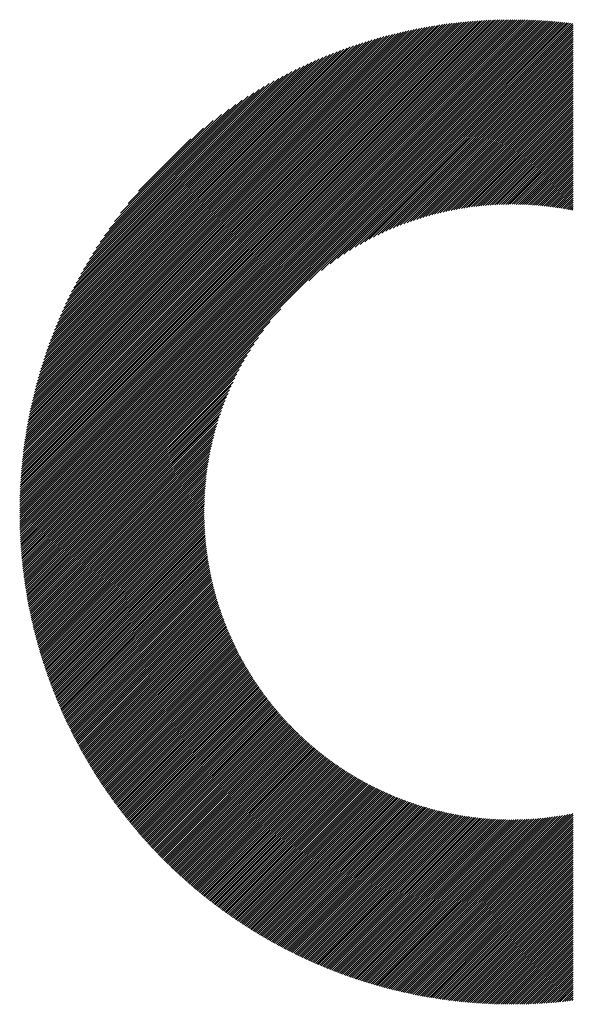
# Model space of a CAD drawing. Units: millimetres. Extents: x -918 to 821, y -755 to 767.
# Drawn here: x -623 to -573, y -613 to -524 of the extents above; entities that cross this region are included whole.
import ezdxf

# ---------------------------------------------------------------- set-up
doc = ezdxf.new("R2010")
doc.units = ezdxf.units.MM
doc.layers.add('CAXA0', color=7, linetype='Continuous', lineweight=70)
doc.layers.add('CAXA5', color=4, linetype='Continuous', lineweight=25)

# ---------------------------------------------------------------- blocks, each defined once
blk = doc.blocks.new('CAXBLOCK10', base_point=(1.997, -119.184))
at = {"layer": 'CAXA0', "color": 0, "linetype": 'Continuous', "lineweight": 25}
for p, q in [((-622.763, -568.77), (-578.328, -524.335)), ((-622.762, -568.578), (-578.52, -524.336)), ((-622.76, -568.385), (-578.713, -524.338)), ((-622.758, -568.191), (-578.907, -524.34)), ((-622.755, -567.997), (-579.102, -524.344)), ((-622.75, -567.801), (-579.297, -524.348)), ((-622.745, -567.605), (-579.493, -524.353)), ((-622.739, -567.407), (-579.691, -524.359)), ((-622.732, -567.209), (-579.889, -524.366)), ((-622.724, -567.01), (-580.088, -524.374)), ((-622.715, -566.81), (-580.288, -524.383)), ((-622.706, -566.609), (-580.489, -524.393)), ((-622.695, -566.407), (-580.691, -524.403)), ((-622.683, -566.204), (-580.894, -524.415)), ((-622.674, -568.872), (-578.137, -524.335)), ((-622.67, -566), (-581.098, -524.428)), ((-622.657, -565.795), (-581.303, -524.442)), ((-622.642, -565.589), (-581.509, -524.456)), ((-622.626, -565.382), (-581.716, -524.472)), ((-622.609, -565.174), (-581.924, -524.489)), ((-622.591, -564.965), (-582.133, -524.507)), ((-622.572, -564.755), (-582.344, -524.526)), ((-622.552, -564.543), (-582.555, -524.546)), ((-622.531, -564.331), (-582.767, -524.567)), ((-622.509, -564.117), (-582.981, -524.59)), ((-622.485, -563.902), (-583.196, -524.613)), ((-622.483, -568.872), (-577.946, -524.336)), ((-622.46, -563.686), (-583.412, -524.638)), ((-622.291, -568.872), (-577.757, -524.338)), ((-622.1, -568.872), (-577.568, -524.34)), ((-621.909, -568.872), (-577.38, -524.343)), ((-621.718, -568.872), (-577.193, -524.347)), ((-621.527, -568.872), (-577.006, -524.352)), ((-621.335, -568.872), (-576.82, -524.357)), ((-621.144, -568.872), (-576.635, -524.364)), ((-620.953, -568.872), (-576.451, -524.371)), ((-620.762, -568.872), (-576.267, -524.378)), ((-620.57, -568.872), (-576.085, -524.387)), ((-620.379, -568.872), (-575.903, -524.396)), ((-620.188, -568.872), (-575.721, -524.406)), ((-619.997, -568.872), (-575.54, -524.416)), ((-619.805, -568.872), (-575.36, -524.427)), ((-619.614, -568.872), (-575.181, -524.439)), ((-619.423, -568.872), (-575.003, -524.452)), ((-619.232, -568.872), (-574.825, -524.465)), ((-619.04, -568.872), (-574.647, -524.479)), ((-618.849, -568.872), (-574.471, -524.494)), ((-618.658, -568.872), (-574.295, -524.509)), ((-618.467, -568.872), (-574.119, -524.525)), ((-618.275, -568.872), (-573.945, -524.541)), ((-618.084, -568.872), (-573.77, -524.559)), ((-617.893, -568.872), (-573.597, -524.576)), ((-617.702, -568.872), (-573.424, -524.595)), ((-596.605, -547.967), (-573.252, -524.614)), ((-595.461, -547.014), (-573.08, -524.633)), ((-622.434, -563.469), (-583.629, -524.664)), ((-622.407, -563.251), (-583.848, -524.691)), ((-622.378, -563.031), (-584.067, -524.72)), ((-622.349, -562.81), (-584.288, -524.75)), ((-622.317, -562.587), (-584.511, -524.781)), ((-622.285, -562.364), (-584.735, -524.813)), ((-622.251, -562.139), (-584.96, -524.847)), ((-622.216, -561.912), (-585.186, -524.882)), ((-622.179, -561.684), (-585.414, -524.919)), ((-622.141, -561.455), (-585.643, -524.957)), ((-622.101, -561.224), (-585.874, -524.997)), ((-622.06, -560.992), (-586.107, -525.038)), ((-622.018, -560.758), (-586.341, -525.081)), ((-621.973, -560.522), (-586.576, -525.125)), ((-621.927, -560.285), (-586.813, -525.171)), ((-621.88, -560.046), (-587.052, -525.218)), ((-621.83, -559.806), (-587.293, -525.268)), ((-621.779, -559.563), (-587.535, -525.319)), ((-621.726, -559.319), (-587.779, -525.372)), ((-621.672, -559.073), (-588.025, -525.427)), ((-621.615, -558.825), (-588.273, -525.483)), ((-594.665, -546.409), (-572.909, -524.654)), ((-594.006, -545.942), (-572.739, -524.674)), ((-593.427, -545.554), (-572.659, -524.786)), ((-592.901, -545.219), (-572.659, -524.977)), ((-592.416, -544.925), (-572.659, -525.168)), ((-591.96, -544.661), (-572.659, -525.359)), ((-621.556, -558.575), (-588.523, -525.542)), ((-621.496, -558.323), (-588.775, -525.602)), ((-621.433, -558.07), (-589.029, -525.665)), ((-621.368, -557.813), (-589.285, -525.73)), ((-621.301, -557.555), (-589.543, -525.797)), ((-621.232, -557.295), (-589.804, -525.866)), ((-621.16, -557.032), (-590.066, -525.938)), ((-621.086, -556.767), (-590.332, -526.012)), ((-621.01, -556.499), (-590.6, -526.088)), ((-620.931, -556.228), (-590.87, -526.168)), ((-620.849, -555.955), (-591.143, -526.249)), ((-620.764, -555.68), (-591.419, -526.334)), ((-620.677, -555.401), (-591.697, -526.421)), ((-591.53, -544.422), (-572.659, -525.551)), ((-591.12, -544.203), (-572.659, -525.742)), ((-590.728, -544.002), (-572.659, -525.933)), ((-590.35, -543.816), (-572.659, -526.124)), ((-589.986, -543.643), (-572.659, -526.315)), ((-620.586, -555.119), (-591.979, -526.512)), ((-620.493, -554.835), (-592.264, -526.605)), ((-620.396, -554.547), (-592.552, -526.702)), ((-620.296, -554.255), (-592.843, -526.802)), ((-620.193, -553.96), (-593.138, -526.906)), ((-620.085, -553.662), (-593.436, -527.013)), ((-619.974, -553.36), (-593.739, -527.124)), ((-619.859, -553.053), (-594.045, -527.239)), ((-589.634, -543.481), (-572.659, -526.507)), ((-589.291, -543.33), (-572.659, -526.698)), ((-588.958, -543.189), (-572.659, -526.889)), ((-588.634, -543.056), (-572.659, -527.08)), ((-588.317, -542.93), (-572.659, -527.272)), ((-619.74, -552.743), (-594.356, -527.359)), ((-619.616, -552.428), (-594.671, -527.482)), ((-619.487, -552.108), (-594.99, -527.611)), ((-619.354, -551.783), (-595.315, -527.744)), ((-619.215, -551.453), (-595.645, -527.883)), ((-619.071, -551.118), (-595.98, -528.027)), ((-618.921, -550.777), (-596.322, -528.177)), ((-588.008, -542.812), (-572.659, -527.463)), ((-587.705, -542.7), (-572.659, -527.654)), ((-587.408, -542.595), (-572.659, -527.845)), ((-587.117, -542.495), (-572.659, -528.037)), ((-618.765, -550.429), (-596.669, -528.333)), ((-618.602, -550.075), (-597.023, -528.496)), ((-618.432, -549.713), (-597.385, -528.667)), ((-618.254, -549.344), (-597.754, -528.845)), ((-618.067, -548.966), (-598.132, -529.031)), ((-586.831, -542.4), (-572.659, -528.228)), ((-586.55, -542.31), (-572.659, -528.419)), ((-586.274, -542.225), (-572.659, -528.61)), ((-586.002, -542.145), (-572.659, -528.802)), ((-585.734, -542.068), (-572.659, -528.993)), ((-617.871, -548.579), (-598.519, -529.227)), ((-617.666, -548.182), (-598.916, -529.433)), ((-617.449, -547.774), (-599.324, -529.649)), ((-617.22, -547.354), (-599.744, -529.878)), ((-585.471, -541.996), (-572.659, -529.184)), ((-585.211, -541.927), (-572.659, -529.375)), ((-584.954, -541.862), (-572.659, -529.567)), ((-584.701, -541.8), (-572.659, -529.758)), ((-584.451, -541.742), (-572.659, -529.949)), ((-616.977, -546.92), (-600.178, -530.121)), ((-616.72, -546.471), (-600.627, -530.379)), ((-616.444, -546.005), (-601.093, -530.654)), ((-584.205, -541.686), (-572.659, -530.14)), ((-583.961, -541.634), (-572.659, -530.331)), ((-583.72, -541.584), (-572.659, -530.523)), ((-583.482, -541.537), (-572.659, -530.714)), ((-616.149, -545.518), (-601.58, -530.949)), ((-615.83, -545.008), (-602.09, -531.268)), ((-615.483, -544.47), (-602.629, -531.616)), ((-583.247, -541.493), (-572.659, -530.905)), ((-583.014, -541.451), (-572.659, -531.096)), ((-582.783, -541.412), (-572.659, -531.288)), ((-582.555, -541.375), (-572.659, -531.479)), ((-582.329, -541.341), (-572.659, -531.67)), ((-615.101, -543.897), (-603.201, -531.997)), ((-614.676, -543.281), (-603.818, -532.422)), ((-582.106, -541.308), (-572.659, -531.861)), ((-581.884, -541.278), (-572.659, -532.053)), ((-581.665, -541.25), (-572.659, -532.244)), ((-581.447, -541.224), (-572.659, -532.435)), ((-581.232, -541.199), (-572.659, -532.626)), ((-614.194, -542.607), (-604.491, -532.904)), ((-613.631, -541.853), (-605.246, -533.468)), ((-581.018, -541.177), (-572.659, -532.818)), ((-580.806, -541.156), (-572.659, -533.009)), ((-580.596, -541.138), (-572.659, -533.2)), ((-580.388, -541.121), (-572.659, -533.391)), ((-612.94, -540.97), (-606.128, -534.159)), ((-580.182, -541.105), (-572.659, -533.583)), ((-579.977, -541.092), (-572.659, -533.774)), ((-579.773, -541.08), (-572.659, -533.965)), ((-579.572, -541.069), (-572.659, -534.156)), ((-579.371, -541.06), (-572.659, -534.347)), ((-611.996, -539.836), (-607.262, -535.102)), ((-579.173, -541.053), (-572.659, -534.539)), ((-578.975, -541.047), (-572.659, -534.73)), ((-578.78, -541.042), (-572.659, -534.921)), ((-578.585, -541.039), (-572.659, -535.112)), ((-578.392, -541.037), (-572.659, -535.304)), ((-578.2, -541.037), (-572.659, -535.495)), ((-578.01, -541.037), (-572.659, -535.686)), ((-577.821, -541.04), (-572.659, -535.877)), ((-577.633, -541.043), (-572.659, -536.069)), ((-577.446, -541.047), (-572.659, -536.26)), ((-577.261, -541.053), (-572.659, -536.451)), ((-577.077, -541.06), (-572.659, -536.642)), ((-576.894, -541.068), (-572.659, -536.834)), ((-576.712, -541.078), (-572.659, -537.025)), ((-576.531, -541.088), (-572.659, -537.216)), ((-576.351, -541.1), (-572.659, -537.407)), ((-576.173, -541.112), (-572.659, -537.599)), ((-575.995, -541.126), (-572.659, -537.79)), ((-575.819, -541.141), (-572.659, -537.981)), ((-575.643, -541.157), (-572.659, -538.172)), ((-575.469, -541.173), (-572.659, -538.364)), ((-575.295, -541.191), (-572.659, -538.555)), ((-575.123, -541.21), (-572.659, -538.746)), ((-574.951, -541.23), (-572.659, -538.937)), ((-574.781, -541.251), (-572.659, -539.128)), ((-574.611, -541.272), (-572.659, -539.32)), ((-574.443, -541.295), (-572.659, -539.511)), ((-574.275, -541.318), (-572.659, -539.702)), ((-574.108, -541.343), (-572.659, -539.893)), ((-573.942, -541.368), (-572.659, -540.085)), ((-573.777, -541.394), (-572.659, -540.276)), ((-573.613, -541.421), (-572.659, -540.467)), ((-573.45, -541.449), (-572.659, -540.658)), ((-573.287, -541.478), (-572.659, -540.85)), ((-573.126, -541.508), (-572.659, -541.041)), ((-572.965, -541.538), (-572.659, -541.232)), ((-572.805, -541.57), (-572.659, -541.423)), ((-617.511, -568.872), (-599.131, -550.493)), ((-617.319, -568.872), (-600.084, -551.637)), ((-617.128, -568.872), (-600.689, -552.433)), ((-616.937, -568.872), (-601.157, -553.092)), ((-616.746, -568.872), (-601.545, -553.671)), ((-616.554, -568.872), (-601.879, -554.197)), ((-616.363, -568.872), (-602.173, -554.683)), ((-616.172, -568.872), (-602.437, -555.138)), ((-615.981, -568.872), (-602.676, -555.568)), ((-615.789, -568.872), (-602.895, -555.978)), ((-615.598, -568.872), (-603.096, -556.37)), ((-615.407, -568.872), (-603.282, -556.748)), ((-615.216, -568.872), (-603.455, -557.112)), ((-615.024, -568.872), (-603.617, -557.465)), ((-614.833, -568.872), (-603.768, -557.807)), ((-614.642, -568.872), (-603.909, -558.14)), ((-614.451, -568.872), (-604.043, -558.464)), ((-614.259, -568.872), (-604.168, -558.781)), ((-614.068, -568.872), (-604.286, -559.09)), ((-613.877, -568.872), (-604.398, -559.393)), ((-613.686, -568.872), (-604.504, -559.69)), ((-613.494, -568.872), (-604.604, -559.981)), ((-613.303, -568.872), (-604.698, -560.267)), ((-613.112, -568.872), (-604.788, -560.548)), ((-612.921, -568.872), (-604.873, -560.824)), ((-612.73, -568.872), (-604.953, -561.096)), ((-612.538, -568.872), (-605.03, -561.364)), ((-612.347, -568.872), (-605.102, -561.628)), ((-612.156, -568.872), (-605.171, -561.888)), ((-611.965, -568.872), (-605.236, -562.144)), ((-611.773, -568.872), (-605.298, -562.397)), ((-611.582, -568.872), (-605.357, -562.647)), ((-611.391, -568.872), (-605.412, -562.893)), ((-611.2, -568.872), (-605.464, -563.137)), ((-611.008, -568.872), (-605.514, -563.378)), ((-610.817, -568.872), (-605.561, -563.616)), ((-610.626, -568.872), (-605.605, -563.852)), ((-610.435, -568.872), (-605.647, -564.084)), ((-610.243, -568.872), (-605.686, -564.315)), ((-610.052, -568.872), (-605.723, -564.543)), ((-609.861, -568.872), (-605.758, -564.769)), ((-609.67, -568.872), (-605.79, -564.993)), ((-609.478, -568.872), (-605.82, -565.214)), ((-609.287, -568.872), (-605.848, -565.434)), ((-609.096, -568.872), (-605.875, -565.651)), ((-608.905, -568.872), (-605.899, -565.866)), ((-608.714, -568.872), (-605.921, -566.08)), ((-608.522, -568.872), (-605.942, -566.292)), ((-608.331, -568.872), (-605.961, -566.502)), ((-608.14, -568.872), (-605.978, -566.71)), ((-607.949, -568.872), (-605.993, -566.917)), ((-607.757, -568.872), (-606.007, -567.122)), ((-607.566, -568.872), (-606.019, -567.325)), ((-607.375, -568.872), (-606.029, -567.527)), ((-607.184, -568.872), (-606.038, -567.727)), ((-606.992, -568.872), (-606.046, -567.926)), ((-606.801, -568.872), (-606.052, -568.123)), ((-622.763, -568.961), (-622.674, -568.872)), ((-622.762, -569.152), (-622.483, -568.872)), ((-622.761, -569.341), (-622.291, -568.872)), ((-622.758, -569.53), (-622.1, -568.872)), ((-622.755, -569.718), (-621.909, -568.872)), ((-622.751, -569.906), (-621.718, -568.872)), ((-622.746, -570.092), (-621.527, -568.872)), ((-622.741, -570.278), (-621.335, -568.872)), ((-622.735, -570.463), (-621.144, -568.872)), ((-622.728, -570.647), (-620.953, -568.872)), ((-622.72, -570.831), (-620.762, -568.872)), ((-622.712, -571.014), (-620.57, -568.872)), ((-622.702, -571.196), (-620.379, -568.872)), ((-622.693, -571.377), (-620.188, -568.872)), ((-622.682, -571.558), (-619.997, -568.872)), ((-622.671, -571.738), (-619.805, -568.872)), ((-622.659, -571.917), (-619.614, -568.872)), ((-622.646, -572.096), (-619.423, -568.872)), ((-622.633, -572.274), (-619.232, -568.872)), ((-622.619, -572.451), (-619.04, -568.872)), ((-622.605, -572.628), (-618.849, -568.872)), ((-622.589, -572.804), (-618.658, -568.872)), ((-622.573, -572.979), (-618.467, -568.872)), ((-622.557, -573.154), (-618.275, -568.872)), ((-622.54, -573.328), (-618.084, -568.872)), ((-622.522, -573.501), (-617.893, -568.872)), ((-622.504, -573.674), (-617.702, -568.872)), ((-622.485, -573.846), (-617.511, -568.872)), ((-622.465, -574.018), (-617.319, -568.872)), ((-622.445, -574.189), (-617.128, -568.872)), ((-622.424, -574.359), (-616.937, -568.872)), ((-622.402, -574.529), (-616.746, -568.872)), ((-622.38, -574.698), (-616.554, -568.872)), ((-622.358, -574.867), (-616.363, -568.872)), ((-622.335, -575.035), (-616.172, -568.872)), ((-622.311, -575.203), (-615.981, -568.872)), ((-622.287, -575.37), (-615.789, -568.872)), ((-622.262, -575.536), (-615.598, -568.872)), ((-622.236, -575.702), (-615.407, -568.872)), ((-622.21, -575.867), (-615.216, -568.872)), ((-622.184, -576.032), (-615.024, -568.872)), ((-622.157, -576.196), (-614.833, -568.872)), ((-622.129, -576.36), (-614.642, -568.872)), ((-622.101, -576.523), (-614.451, -568.872)), ((-622.072, -576.685), (-614.259, -568.872)), ((-622.043, -576.847), (-614.068, -568.872)), ((-622.014, -577.009), (-613.877, -568.872)), ((-621.983, -577.17), (-613.686, -568.872)), ((-621.953, -577.33), (-613.494, -568.872)), ((-621.921, -577.49), (-613.303, -568.872)), ((-621.89, -577.65), (-613.112, -568.872)), ((-621.857, -577.809), (-612.921, -568.872)), ((-621.825, -577.967), (-612.73, -568.872)), ((-621.791, -578.125), (-612.538, -568.872)), ((-621.758, -578.283), (-612.347, -568.872)), ((-621.723, -578.44), (-612.156, -568.872)), ((-621.689, -578.596), (-611.965, -568.872)), ((-621.653, -578.752), (-611.773, -568.872)), ((-621.618, -578.908), (-611.582, -568.872)), ((-621.582, -579.063), (-611.391, -568.872)), ((-621.545, -579.218), (-611.2, -568.872)), ((-621.508, -579.372), (-611.008, -568.872)), ((-621.47, -579.525), (-610.817, -568.872)), ((-621.432, -579.679), (-610.626, -568.872)), ((-621.394, -579.831), (-610.435, -568.872)), ((-621.355, -579.984), (-610.243, -568.872)), ((-621.315, -580.136), (-610.052, -568.872)), ((-621.276, -580.287), (-609.861, -568.872)), ((-621.235, -580.438), (-609.67, -568.872)), ((-621.194, -580.588), (-609.478, -568.872)), ((-621.153, -580.738), (-609.287, -568.872)), ((-621.112, -580.888), (-609.096, -568.872)), ((-621.07, -581.037), (-608.905, -568.872)), ((-621.027, -581.186), (-608.714, -568.872)), ((-620.984, -581.334), (-608.522, -568.872)), ((-620.941, -581.482), (-608.331, -568.872)), ((-620.897, -581.629), (-608.14, -568.872)), ((-620.853, -581.776), (-607.949, -568.872)), ((-620.808, -581.923), (-607.757, -568.872)), ((-620.763, -582.069), (-607.566, -568.872)), ((-620.718, -582.215), (-607.375, -568.872)), ((-620.672, -582.36), (-607.184, -568.872)), ((-620.625, -582.505), (-606.992, -568.872)), ((-620.579, -582.65), (-606.801, -568.872)), ((-620.531, -582.794), (-606.61, -568.872)), ((-620.484, -582.938), (-606.419, -568.872)), ((-620.436, -583.081), (-606.227, -568.872)), ((-620.388, -583.224), (-606.062, -568.898)), ((-620.339, -583.366), (-606.061, -569.088)), ((-606.61, -568.872), (-606.056, -568.319)), ((-606.419, -568.872), (-606.059, -568.513)), ((-606.227, -568.872), (-606.061, -568.706)), ((-620.29, -583.508), (-606.059, -569.277)), ((-620.24, -583.65), (-606.055, -569.465)), ((-620.19, -583.791), (-606.051, -569.652)), ((-620.14, -583.932), (-606.045, -569.837)), ((-620.089, -584.073), (-606.038, -570.022)), ((-620.038, -584.213), (-606.03, -570.205)), ((-619.986, -584.352), (-606.02, -570.387)), ((-619.934, -584.492), (-606.01, -570.567)), ((-619.882, -584.631), (-605.998, -570.747)), ((-619.829, -584.769), (-605.986, -570.926)), ((-619.776, -584.907), (-605.972, -571.103)), ((-619.723, -585.045), (-605.957, -571.28)), ((-619.669, -585.183), (-605.942, -571.455)), ((-619.615, -585.32), (-605.925, -571.63)), ((-619.56, -585.456), (-605.907, -571.803)), ((-619.505, -585.593), (-605.888, -571.975)), ((-619.45, -585.729), (-605.868, -572.147)), ((-619.394, -585.864), (-605.848, -572.317)), ((-619.338, -585.999), (-605.826, -572.487)), ((-619.282, -586.134), (-605.803, -572.656)), ((-619.225, -586.269), (-605.78, -572.823)), ((-619.168, -586.403), (-605.755, -572.99)), ((-619.11, -586.536), (-605.73, -573.156)), ((-619.053, -586.67), (-605.704, -573.321)), ((-618.994, -586.803), (-605.677, -573.485)), ((-618.936, -586.935), (-605.649, -573.648)), ((-618.877, -587.068), (-605.62, -573.811)), ((-618.817, -587.2), (-605.59, -573.973)), ((-618.758, -587.331), (-605.56, -574.133)), ((-618.698, -587.462), (-605.529, -574.293)), ((-618.637, -587.593), (-605.497, -574.452)), ((-618.577, -587.724), (-605.464, -574.611)), ((-618.516, -587.854), (-605.43, -574.768)), ((-618.454, -587.984), (-605.396, -574.925)), ((-618.392, -588.113), (-605.36, -575.081)), ((-618.33, -588.242), (-605.324, -575.236)), ((-618.268, -588.371), (-605.288, -575.391)), ((-618.205, -588.5), (-605.25, -575.545)), ((-618.142, -588.628), (-605.212, -575.698)), ((-618.078, -588.755), (-605.173, -575.85)), ((-618.015, -588.883), (-605.133, -576.001)), ((-617.95, -589.01), (-605.093, -576.152)), ((-617.886, -589.137), (-605.052, -576.302)), ((-617.821, -589.263), (-605.01, -576.452)), ((-617.756, -589.389), (-604.967, -576.6)), ((-617.69, -589.515), (-604.924, -576.748)), ((-617.625, -589.64), (-604.88, -576.896)), ((-617.558, -589.765), (-604.836, -577.042)), ((-617.492, -589.89), (-604.79, -577.188)), ((-617.425, -590.014), (-604.744, -577.334)), ((-617.358, -590.138), (-604.698, -577.478)), ((-617.29, -590.262), (-604.651, -577.622)), ((-617.223, -590.386), (-604.603, -577.766)), ((-617.154, -590.509), (-604.554, -577.908)), ((-617.086, -590.631), (-604.505, -578.051)), ((-617.017, -590.754), (-604.455, -578.192)), ((-616.948, -590.876), (-604.405, -578.333)), ((-616.879, -590.998), (-604.354, -578.473)), ((-616.809, -591.119), (-604.302, -578.612)), ((-616.739, -591.24), (-604.25, -578.751)), ((-616.668, -591.361), (-604.197, -578.89)), ((-616.598, -591.482), (-604.143, -579.027)), ((-616.526, -591.602), (-604.089, -579.164)), ((-616.455, -591.722), (-604.034, -579.301)), ((-616.383, -591.841), (-603.979, -579.437)), ((-616.311, -591.96), (-603.923, -579.572)), ((-616.239, -592.079), (-603.867, -579.707)), ((-616.166, -592.198), (-603.809, -579.841)), ((-616.093, -592.316), (-603.752, -579.975)), ((-616.02, -592.434), (-603.694, -580.108)), ((-615.947, -592.552), (-603.635, -580.24)), ((-615.873, -592.669), (-603.575, -580.372)), ((-615.798, -592.786), (-603.515, -580.503)), ((-615.724, -592.903), (-603.455, -580.634)), ((-615.649, -593.019), (-603.394, -580.764)), ((-615.574, -593.135), (-603.332, -580.894)), ((-615.498, -593.251), (-603.27, -581.023)), ((-615.423, -593.367), (-603.207, -581.151)), ((-615.347, -593.482), (-603.144, -581.279)), ((-615.27, -593.597), (-603.08, -581.406)), ((-615.193, -593.711), (-603.016, -581.533)), ((-615.116, -593.825), (-602.951, -581.66)), ((-615.039, -593.939), (-602.885, -581.785)), ((-614.961, -594.053), (-602.819, -581.911)), ((-614.884, -594.166), (-602.753, -582.035)), ((-614.805, -594.279), (-602.686, -582.16)), ((-614.727, -594.392), (-602.618, -582.283)), ((-614.648, -594.504), (-602.55, -582.406)), ((-614.569, -594.616), (-602.481, -582.529)), ((-614.489, -594.728), (-602.412, -582.651)), ((-614.41, -594.84), (-602.343, -582.773)), ((-614.33, -594.951), (-602.272, -582.894)), ((-614.249, -595.062), (-602.202, -583.014)), ((-614.169, -595.172), (-602.13, -583.134)), ((-614.088, -595.283), (-602.059, -583.254)), ((-614.006, -595.393), (-601.987, -583.373)), ((-613.925, -595.502), (-601.914, -583.491)), ((-613.843, -595.612), (-601.841, -583.609)), ((-613.761, -595.721), (-601.767, -583.727)), ((-613.678, -595.83), (-601.693, -583.844)), ((-613.596, -595.938), (-601.618, -583.96)), ((-613.512, -596.046), (-601.543, -584.076)), ((-613.429, -596.154), (-601.467, -584.192)), ((-613.345, -596.262), (-601.391, -584.307)), ((-613.262, -596.369), (-601.314, -584.421)), ((-613.177, -596.476), (-601.237, -584.535)), ((-613.093, -596.583), (-601.159, -584.649)), ((-613.008, -596.689), (-601.081, -584.762)), ((-612.923, -596.795), (-601.002, -584.875)), ((-612.837, -596.901), (-600.923, -584.987)), ((-612.752, -597.007), (-600.843, -585.098)), ((-612.666, -597.112), (-600.763, -585.209)), ((-612.579, -597.217), (-600.683, -585.32)), ((-612.493, -597.321), (-600.602, -585.43)), ((-612.406, -597.426), (-600.52, -585.54)), ((-612.319, -597.53), (-600.438, -585.649)), ((-612.231, -597.633), (-600.355, -585.758)), ((-612.143, -597.737), (-600.272, -585.866)), ((-612.055, -597.84), (-600.189, -585.974)), ((-611.967, -597.943), (-600.105, -586.081)), ((-611.878, -598.046), (-600.021, -586.188)), ((-611.789, -598.148), (-599.936, -586.294)), ((-611.7, -598.25), (-599.85, -586.4)), ((-611.611, -598.352), (-599.764, -586.505)), ((-611.521, -598.453), (-599.678, -586.61)), ((-611.431, -598.554), (-599.591, -586.715)), ((-611.34, -598.655), (-599.504, -586.819)), ((-611.25, -598.755), (-599.416, -586.922)), ((-611.159, -598.856), (-599.328, -587.025)), ((-611.067, -598.956), (-599.239, -587.128)), ((-610.976, -599.055), (-599.15, -587.23)), ((-610.884, -599.155), (-599.061, -587.332)), ((-610.792, -599.254), (-598.971, -587.433)), ((-610.699, -599.353), (-598.88, -587.533)), ((-610.606, -599.451), (-598.789, -587.634)), ((-610.513, -599.549), (-598.698, -587.733)), ((-610.42, -599.647), (-598.606, -587.833)), ((-610.327, -599.745), (-598.513, -587.932)), ((-610.233, -599.842), (-598.42, -588.03)), ((-610.138, -599.939), (-598.327, -588.128)), ((-610.044, -600.036), (-598.233, -588.225)), ((-609.949, -600.132), (-598.139, -588.322)), ((-609.854, -600.229), (-598.044, -588.419)), ((-609.759, -600.325), (-597.949, -588.515)), ((-609.663, -600.42), (-597.853, -588.61)), ((-609.567, -600.515), (-597.757, -588.706)), ((-609.471, -600.61), (-597.661, -588.8)), ((-609.374, -600.705), (-597.564, -588.894)), ((-609.278, -600.8), (-597.466, -588.988)), ((-609.181, -600.894), (-597.368, -589.081)), ((-609.083, -600.988), (-597.27, -589.174)), ((-608.985, -601.081), (-597.171, -589.266)), ((-608.888, -601.174), (-597.071, -589.358)), ((-608.789, -601.267), (-596.972, -589.45)), ((-608.691, -601.36), (-596.871, -589.541)), ((-608.592, -601.453), (-596.77, -589.631)), ((-608.493, -601.545), (-596.669, -589.721)), ((-608.393, -601.636), (-596.568, -589.811)), ((-608.294, -601.728), (-596.465, -589.9)), ((-608.194, -601.819), (-596.363, -589.988)), ((-608.093, -601.91), (-596.26, -590.076)), ((-607.993, -602.001), (-596.156, -590.164)), ((-607.892, -602.091), (-596.052, -590.251)), ((-607.791, -602.181), (-595.947, -590.338)), ((-607.689, -602.271), (-595.842, -590.424)), ((-607.588, -602.361), (-595.737, -590.51)), ((-607.485, -602.45), (-595.631, -590.595)), ((-607.383, -602.539), (-595.525, -590.68)), ((-607.28, -602.627), (-595.418, -590.765)), ((-607.178, -602.716), (-595.31, -590.848)), ((-607.074, -602.804), (-595.203, -590.932)), ((-606.971, -602.891), (-595.094, -591.015)), ((-606.867, -602.979), (-594.986, -591.097)), ((-606.763, -603.066), (-594.876, -591.179)), ((-606.659, -603.153), (-594.767, -591.261)), ((-606.554, -603.239), (-594.656, -591.342)), ((-606.449, -603.326), (-594.546, -591.422)), ((-606.344, -603.412), (-594.434, -591.502)), ((-606.238, -603.497), (-594.323, -591.582)), ((-606.132, -603.583), (-594.211, -591.661)), ((-606.026, -603.668), (-594.098, -591.74)), ((-605.92, -603.752), (-593.985, -591.818)), ((-605.813, -603.837), (-593.871, -591.895)), ((-605.706, -603.921), (-593.757, -591.972)), ((-605.598, -604.005), (-593.642, -592.049)), ((-605.491, -604.089), (-593.527, -592.125)), ((-605.383, -604.172), (-593.412, -592.201)), ((-605.275, -604.255), (-593.296, -592.276)), ((-605.166, -604.338), (-593.179, -592.351)), ((-605.057, -604.42), (-593.062, -592.425)), ((-604.948, -604.502), (-592.944, -592.498)), ((-604.839, -604.584), (-592.826, -592.572)), ((-604.729, -604.665), (-592.708, -592.644)), ((-604.619, -604.747), (-592.589, -592.716)), ((-604.509, -604.828), (-592.469, -592.788)), ((-604.398, -604.908), (-592.349, -592.859)), ((-604.287, -604.988), (-592.228, -592.93)), ((-604.176, -605.068), (-592.107, -593)), ((-604.064, -605.148), (-591.986, -593.069)), ((-603.952, -605.228), (-591.863, -593.139)), ((-603.84, -605.307), (-591.741, -593.207)), ((-603.728, -605.385), (-591.617, -593.275)), ((-603.615, -605.464), (-591.494, -593.343)), ((-603.502, -605.542), (-591.369, -593.41)), ((-603.389, -605.62), (-591.245, -593.476)), ((-603.275, -605.698), (-591.119, -593.542)), ((-603.161, -605.775), (-590.993, -593.607)), ((-603.047, -605.852), (-590.867, -593.672)), ((-602.932, -605.928), (-590.74, -593.736)), ((-602.817, -606.005), (-590.613, -593.8)), ((-602.702, -606.081), (-590.485, -593.863)), ((-602.587, -606.157), (-590.356, -593.926)), ((-602.471, -606.232), (-590.227, -593.988)), ((-602.355, -606.307), (-590.097, -594.05)), ((-602.238, -606.382), (-589.967, -594.111)), ((-602.121, -606.456), (-589.836, -594.171)), ((-602.004, -606.531), (-589.705, -594.231)), ((-601.887, -606.604), (-589.573, -594.29)), ((-601.769, -606.678), (-589.44, -594.349)), ((-601.651, -606.751), (-589.307, -594.407)), ((-601.533, -606.824), (-589.174, -594.465)), ((-601.414, -606.897), (-589.039, -594.522)), ((-601.295, -606.969), (-588.905, -594.578)), ((-601.176, -607.041), (-588.769, -594.634)), ((-601.057, -607.113), (-588.633, -594.689)), ((-600.937, -607.184), (-588.497, -594.744)), ((-600.816, -607.255), (-588.359, -594.798)), ((-600.696, -607.326), (-588.222, -594.851)), ((-600.575, -607.396), (-588.083, -594.904)), ((-600.454, -607.466), (-587.944, -594.956)), ((-600.332, -607.536), (-587.805, -595.008)), ((-600.21, -607.605), (-587.664, -595.059)), ((-600.088, -607.674), (-587.523, -595.109)), ((-599.966, -607.743), (-587.382, -595.159)), ((-599.843, -607.812), (-587.24, -595.208)), ((-599.72, -607.88), (-587.097, -595.257)), ((-599.596, -607.947), (-586.953, -595.304)), ((-599.473, -608.015), (-586.809, -595.352)), ((-599.349, -608.082), (-586.665, -595.398)), ((-599.224, -608.149), (-586.519, -595.444)), ((-599.099, -608.215), (-586.373, -595.489)), ((-598.974, -608.281), (-586.226, -595.534)), ((-598.849, -608.347), (-586.079, -595.577)), ((-598.723, -608.413), (-585.931, -595.62)), ((-598.597, -608.478), (-585.782, -595.663)), ((-598.47, -608.542), (-585.632, -595.705)), ((-598.344, -608.607), (-585.482, -595.746)), ((-598.216, -608.671), (-585.331, -595.786)), ((-598.089, -608.735), (-585.18, -595.825)), ((-597.961, -608.798), (-585.027, -595.864)), ((-597.833, -608.861), (-584.874, -595.902)), ((-597.705, -608.924), (-584.72, -595.94)), ((-597.576, -608.986), (-584.566, -595.976)), ((-597.447, -609.049), (-584.41, -596.012)), ((-597.317, -609.11), (-584.254, -596.047)), ((-597.187, -609.172), (-584.097, -596.082)), ((-597.057, -609.233), (-583.94, -596.115)), ((-596.926, -609.293), (-583.781, -596.148)), ((-596.795, -609.354), (-583.622, -596.18)), ((-596.664, -609.414), (-583.462, -596.211)), ((-596.532, -609.473), (-583.301, -596.242)), ((-596.401, -609.532), (-583.139, -596.271)), ((-596.268, -609.591), (-582.977, -596.3)), ((-596.135, -609.65), (-582.813, -596.327)), ((-596.002, -609.708), (-582.649, -596.354)), ((-595.869, -609.766), (-582.484, -596.381)), ((-595.735, -609.823), (-582.318, -596.406)), ((-595.601, -609.88), (-582.151, -596.43)), ((-595.467, -609.937), (-581.983, -596.453)), ((-595.332, -609.994), (-581.814, -596.476)), ((-595.196, -610.05), (-581.644, -596.497)), ((-595.061, -610.105), (-581.474, -596.518)), ((-594.925, -610.16), (-581.302, -596.538)), ((-594.788, -610.215), (-581.129, -596.556)), ((-594.652, -610.27), (-580.956, -596.574)), ((-594.515, -610.324), (-580.781, -596.591)), ((-594.377, -610.378), (-580.606, -596.606)), ((-594.239, -610.431), (-580.429, -596.621)), ((-594.101, -610.484), (-580.251, -596.634)), ((-593.962, -610.537), (-580.072, -596.647)), ((-593.823, -610.589), (-579.893, -596.658)), ((-593.684, -610.641), (-579.712, -596.668)), ((-593.544, -610.692), (-579.53, -596.678)), ((-593.404, -610.743), (-579.346, -596.685)), ((-593.264, -610.794), (-579.162, -596.692)), ((-593.123, -610.844), (-578.976, -596.698)), ((-592.981, -610.894), (-578.789, -596.702)), ((-592.84, -610.944), (-578.601, -596.706)), ((-592.697, -610.993), (-578.412, -596.707)), ((-592.555, -611.042), (-578.221, -596.708)), ((-592.412, -611.09), (-578.029, -596.707)), ((-592.269, -611.138), (-577.836, -596.705)), ((-592.125, -611.185), (-577.642, -596.702)), ((-591.981, -611.232), (-577.446, -596.697)), ((-591.836, -611.279), (-577.248, -596.691)), ((-591.691, -611.325), (-577.049, -596.683)), ((-591.546, -611.371), (-576.849, -596.674)), ((-591.4, -611.416), (-576.647, -596.663)), ((-591.254, -611.461), (-576.443, -596.651)), ((-591.107, -611.506), (-576.238, -596.637)), ((-590.96, -611.55), (-576.031, -596.621)), ((-590.812, -611.594), (-575.823, -596.604)), ((-590.665, -611.637), (-575.612, -596.585)), ((-590.516, -611.68), (-575.4, -596.564)), ((-590.367, -611.723), (-575.186, -596.542)), ((-590.218, -611.765), (-574.971, -596.517)), ((-590.068, -611.806), (-574.753, -596.491)), ((-589.918, -611.847), (-574.533, -596.462)), ((-589.768, -611.888), (-574.311, -596.431)), ((-589.617, -611.928), (-574.087, -596.399)), ((-589.465, -611.968), (-573.861, -596.364)), ((-589.313, -612.007), (-573.633, -596.326)), ((-589.161, -612.046), (-573.402, -596.287)), ((-589.008, -612.085), (-573.168, -596.245)), ((-588.855, -612.123), (-572.932, -596.2)), ((-588.701, -612.16), (-572.694, -596.153)), ((-588.547, -612.197), (-572.659, -596.309)), ((-588.392, -612.234), (-572.659, -596.5)), ((-588.237, -612.27), (-572.659, -596.691)), ((-588.082, -612.305), (-572.659, -596.883)), ((-587.925, -612.34), (-572.659, -597.074)), ((-587.769, -612.375), (-572.659, -597.265)), ((-587.612, -612.409), (-572.659, -597.456)), ((-587.454, -612.443), (-572.659, -597.648)), ((-587.296, -612.476), (-572.659, -597.839)), ((-587.138, -612.509), (-572.659, -598.03)), ((-586.979, -612.541), (-572.659, -598.221)), ((-586.819, -612.573), (-572.659, -598.412)), ((-586.659, -612.604), (-572.659, -598.604)), ((-586.498, -612.634), (-572.659, -598.795)), ((-586.337, -612.665), (-572.659, -598.986)), ((-586.176, -612.694), (-572.659, -599.177)), ((-586.013, -612.723), (-572.659, -599.369)), ((-585.851, -612.752), (-572.659, -599.56)), ((-585.688, -612.78), (-572.659, -599.751)), ((-585.524, -612.807), (-572.659, -599.942)), ((-585.36, -612.834), (-572.659, -600.134)), ((-585.195, -612.861), (-572.659, -600.325)), ((-585.029, -612.887), (-572.659, -600.516)), ((-584.864, -612.912), (-572.659, -600.707)), ((-584.697, -612.937), (-572.659, -600.899)), ((-584.53, -612.961), (-572.659, -601.09)), ((-584.362, -612.985), (-572.659, -601.281)), ((-584.194, -613.008), (-572.659, -601.472)), ((-584.026, -613.03), (-572.659, -601.664)), ((-583.856, -613.052), (-572.659, -601.855)), ((-583.686, -613.074), (-572.659, -602.046)), ((-583.516, -613.094), (-572.659, -602.237)), ((-583.345, -613.114), (-572.659, -602.429)), ((-583.173, -613.134), (-572.659, -602.62)), ((-583.001, -613.153), (-572.659, -602.811)), ((-582.828, -613.171), (-572.659, -603.002)), ((-582.654, -613.189), (-572.659, -603.193)), ((-582.48, -613.206), (-572.659, -603.385)), ((-582.305, -613.222), (-572.659, -603.576)), ((-582.13, -613.238), (-572.659, -603.767)), ((-581.954, -613.253), (-572.659, -603.958)), ((-581.777, -613.268), (-572.659, -604.15)), ((-581.599, -613.282), (-572.659, -604.341)), ((-581.421, -613.295), (-572.659, -604.532)), ((-581.243, -613.307), (-572.659, -604.723)), ((-581.063, -613.319), (-572.659, -604.915)), ((-580.883, -613.33), (-572.659, -605.106)), ((-580.702, -613.341), (-572.659, -605.297)), ((-580.521, -613.35), (-572.659, -605.488)), ((-580.339, -613.359), (-572.659, -605.68)), ((-580.156, -613.368), (-572.659, -605.871)), ((-579.972, -613.375), (-572.659, -606.062)), ((-579.788, -613.382), (-572.659, -606.253)), ((-579.602, -613.388), (-572.659, -606.445)), ((-579.417, -613.394), (-572.659, -606.636)), ((-579.23, -613.398), (-572.659, -606.827)), ((-579.043, -613.402), (-572.659, -607.018)), ((-578.854, -613.405), (-572.659, -607.209)), ((-578.665, -613.407), (-572.659, -607.401)), ((-578.476, -613.409), (-572.659, -607.592)), ((-578.285, -613.409), (-572.659, -607.783)), ((-578.094, -613.409), (-572.659, -607.974)), ((-577.901, -613.408), (-572.659, -608.166)), ((-577.708, -613.406), (-572.659, -608.357)), ((-577.514, -613.404), (-572.659, -608.548)), ((-577.32, -613.4), (-572.659, -608.739)), ((-577.124, -613.396), (-572.659, -608.931)), ((-576.927, -613.391), (-572.659, -609.122)), ((-576.73, -613.384), (-572.659, -609.313)), ((-576.532, -613.377), (-572.659, -609.504)), ((-576.332, -613.369), (-572.659, -609.696)), ((-576.132, -613.36), (-572.659, -609.887)), ((-575.931, -613.35), (-572.659, -610.078)), ((-575.729, -613.339), (-572.659, -610.269)), ((-575.526, -613.328), (-572.659, -610.461)), ((-575.322, -613.315), (-572.659, -610.652)), ((-575.117, -613.301), (-572.659, -610.843)), ((-574.91, -613.286), (-572.659, -611.034)), ((-574.703, -613.27), (-572.659, -611.225)), ((-574.495, -613.253), (-572.659, -611.417)), ((-574.286, -613.235), (-572.659, -611.608)), ((-574.075, -613.216), (-572.659, -611.799)), ((-573.864, -613.195), (-572.659, -611.99)), ((-573.651, -613.174), (-572.659, -612.182)), ((-573.437, -613.151), (-572.659, -612.373)), ((-573.222, -613.128), (-572.659, -612.564)), ((-573.006, -613.103), (-572.659, -612.755)), ((-572.788, -613.076), (-572.659, -612.947))]:
    blk.add_line(p, q, dxfattribs=at)

msp = doc.modelspace()

# ---------------------------------------------------------------- block references
at = {"layer": 'CAXA5', "color": 96, "linetype": 'Continuous', "lineweight": 25}
msp.add_blockref('CAXBLOCK10', (1.997, -119.184), dxfattribs=at)

doc.saveas('drawing.dxf')
